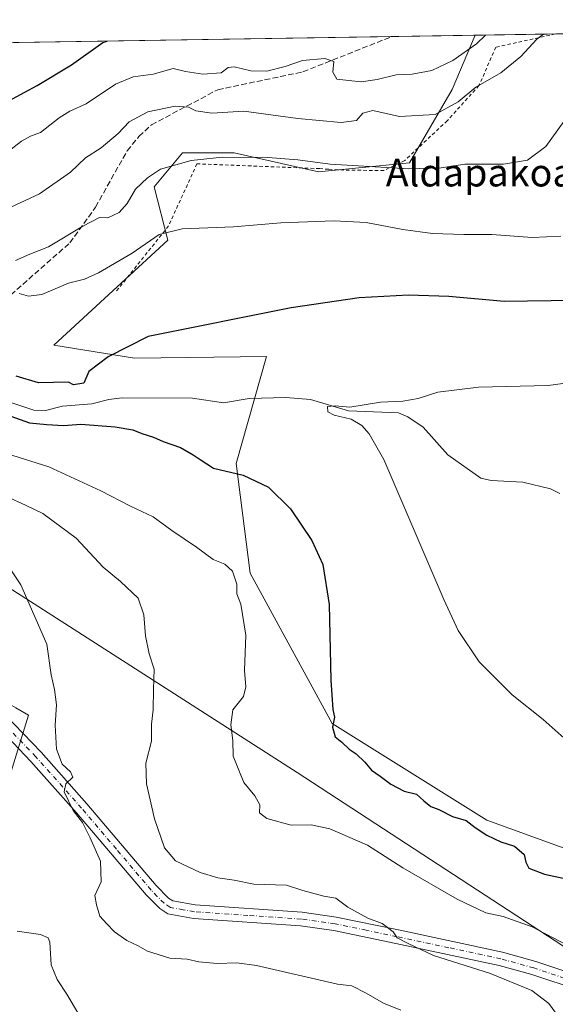
# Model space of a CAD drawing. Units: metres. Extents: x 607088 to 610525, y 4752401 to 4754768.
# Drawn here: x 610072 to 610227, y 4754484 to 4754768 of the extents above; entities that cross this region are included whole.
import ezdxf
from ezdxf.enums import TextEntityAlignment as Align

# ---------------------------------------------------------------- set-up
doc = ezdxf.new("R2010")
doc.units = ezdxf.units.M
doc.header["$MEASUREMENT"] = 0
for name, pattern in [('DGN Style 2', [1.6480167562047852, 0.988810053722871, -0.6592067024819142]), ('DGN Style 3', [2.307223458686699, 1.648016756204785, -0.6592067024819142]), ('DGN Style 4', [2.6384748266838614, 1.318413404963828, -0.6592067024819142, 0.001648016756204785, -0.6592067024819142])]:
    doc.linetypes.add(name, pattern=pattern)
for name, color, linetype, lineweight in [('Alambrada', 7, 'DGN Style 2', 0), ('Arbolado forestal CxS', 92, 'Continuous', 0), ('Comarca CxS', 21, 'Continuous', 0), ('Comunidad Autónoma CxS', 142, 'Continuous', 0), ('Corriente natural lineal', 142, 'Continuous', 13), ('Curva de nivel maestra', 30, 'Continuous', 30), ('Curva de nivel normal', 30, 'Continuous', 0), ('Entidad de ámbito territorial', 7, 'Continuous', 0), ('Entidad de ámbito territorial CxS', 92, 'Continuous', 0), ('Municipio CxS', 4, 'Continuous', 0), ('Pastizal CxS', 92, 'Continuous', 0), ('Pista no pavimentada Cxs', 111, 'Continuous', 0), ('Pista no pavimentada eje', 91, 'DGN Style 4', 0), ('Provincia CxS', 1, 'Continuous', 0), ('Senda', 7, 'DGN Style 3', 0), ('Texto cartográfico', 7, 'Continuous', 0)]:
    doc.layers.add(name, color=color, linetype=linetype, lineweight=lineweight)
doc.styles.add('Style-Arial', font='txt')

# ---------------------------------------------------------------- blocks, each defined once
blk = doc.blocks.new('*U7')
at = {"layer": 'Arbolado forestal CxS', "color": 92, "linetype": 'Continuous', "lineweight": 0}
for points in [[(610236.8860999999, 4754347.817500001, 550.0071000000025), (610196.5719, 4754356.7895, 552.6294999999955), (610171.8920999998, 4754358.1121, 556.8472000000038), (610150.7292999999, 4754359.246099999, 561.2764000000025), (610101.7046999997, 4754356.543500001, 572.4406000000017), (610066.1118999999, 4754367.0899, 571.9475999999995), (610047.3252999998, 4754394.939900001, 565.568499999994), (610032.6375000002, 4754482.808499999, 551.2632000000012), (610045.6111000003, 4754516.8617, 546.1972999999998), (610066.5078999996, 4754540.985300001, 542.632500000007), (610074.6268999996, 4754567.2709, 541.2825000000012), (610070.9649, 4754569.352499999, 541.9441999999982), (610059.7540999996, 4754575.725099999, 543.6325999999972), (610050.3667000001, 4754570.1435, 544.9992000000057), (610034.0289000003, 4754560.428900001, 548.6857000000019), (610032.7352999998, 4754559.6599, 549.013300000006), (610026.0239000004, 4754555.669500001, 551.1733999999997), (609957.3416999998, 4754535.216700001, 568.2017999999953), (609915.8393000001, 4754520.012499999, 575.108600000007), (609843.2518999996, 4754502.6193, 578.4464000000007)], [(609272.6490000002, 4754749.0507, 545.5224000000017), (609873.2533, 4754758.5712, 560.6474000000017), (609896.9987000005, 4754740.187100001, 552.3916999999929), (609929.0997000001, 4754723.210300001, 542.8462000000001), (609953.0477, 4754716.7577, 540.4856), (609954.8904999997, 4754759.865300001, 547.6089000000065), (610203.7094999999, 4754763.809400001, 547.0408000000025), (610197.0255000005, 4754748.1317, 542.7651999999945), (610184.7638999998, 4754726.9737, 535.7866000000067), (610158.3991, 4754724.3367, 534.7289000000019), (610134.0022999998, 4754729.8441, 535.930600000007), (610119.1540999999, 4754729.8443, 536.4098999999987), (610110.9049000005, 4754719.947100001, 534.4627999999939), (610114.8957000002, 4754704.563100001, 529.9526999999945), (610081.9380999999, 4754674.2435, 525.6986999999936), (610105.2527000001, 4754670.455499999, 524.6469999999972), (610143.3784999996, 4754670.9483, 523.0421999999963), (610134.6678999999, 4754639.969500001, 523.9618999999948), (610138.6222999999, 4754608.3303, 527.4763999999996), (610162.3494999995, 4754564.828700001, 524.773199999996), (610207.1145000001, 4754536.884299999, 523.7143000000069), (610275.7191000005, 4754512.096700001, 521.6655000000028)]]:
    blk.add_polyline3d(points, dxfattribs=at)

msp = doc.modelspace()

# ---------------------------------------------------------------- linework, layer by layer
at = {"layer": 'Alambrada', "color": 7, "linetype": 'DGN Style 2', "lineweight": 0}
msp.add_polyline3d([(610226.8668999998, 4754764.1765, 539.3220000000001), (610209.6801000005, 4754760.360099999, 544.5864000000003), (610204.8000999996, 4754749.2501, 540.6592999999993), (610195.6300999997, 4754739.110099999, 539.8282999999938), (610183.3400999998, 4754727.600099999, 535.8417999999947), (610177.3000999996, 4754724.6801, 535.207899999994), (610164.0401, 4754724.880100001, 535.7502999999997), (610161.3101000005, 4754725.0701, 536.3337999999932), (610158.7701000003, 4754725.270099999, 536.9627999999939), (610123.2801000001, 4754726.640100001, 535.4502999999969), (610115.0800999999, 4754708.700099999, 530.6288000000059), (610099.6700999998, 4754689.4001, 531.9155000000028)], dxfattribs=at)
at = {"layer": 'Arbolado forestal CxS', "color": 92, "linetype": 'Continuous', "lineweight": 0, "extrusion": (-0.004033815578708667, -6.394201896903495e-05, 0.9999918620885349), "elevation": -2216.870041495001, "flags": 128}
msp.add_lwpolyline([(609952.1369413345, 4754759.733168966), (610176.8304703303, 4754763.294868972)], dxfattribs=at)
at = {"layer": 'Arbolado forestal CxS', "color": 92, "linetype": 'Continuous', "lineweight": 0, "extrusion": (0.0609886125686108, 0.0009668815425753609, 0.998137993604611), "elevation": 42358.79329348564, "flags": 128}
msp.add_lwpolyline([(4744493.77336246, -684163.1650011571), (4744493.773362461, -684187.3402474072)], dxfattribs=at)
at = {"layer": 'Arbolado forestal CxS', "color": 92, "linetype": 'Continuous', "lineweight": 0}
for points in [[(610203.7094999999, 4754763.8095, 547.0409000000072), (610197.0255000005, 4754748.1317, 542.7651999999945), (610184.7638999998, 4754726.9737, 535.7866000000067), (610158.3991, 4754724.3367, 534.7289000000019), (610134.0022999998, 4754729.8441, 535.930600000007), (610119.1540999999, 4754729.8443, 536.4098999999987), (610110.9049000005, 4754719.947100001, 534.4627999999939), (610114.8957000002, 4754704.563100001, 529.9526999999945), (610081.9380999999, 4754674.2435, 525.6986999999936), (610105.2527000001, 4754670.455499999, 524.6469999999972), (610143.3784999996, 4754670.9483, 523.0421999999963), (610134.6678999999, 4754639.969500001, 523.9618999999948), (610138.6222999999, 4754608.3303, 527.4763999999996), (610162.3494999995, 4754564.828700001, 524.773199999996), (610207.1145000001, 4754536.884299999, 523.7143000000069), (610275.7191000005, 4754512.096700001, 521.6655000000028)], [(609843.2518999996, 4754502.6193, 578.4464000000007), (609915.8393000001, 4754520.012499999, 575.108600000007), (609957.3416999998, 4754535.216700001, 568.2017999999953), (610026.0239000004, 4754555.669500001, 551.1733999999997), (610032.7352999998, 4754559.6599, 549.013300000006), (610034.0289000003, 4754560.428900001, 548.6857000000019), (610050.3667000001, 4754570.1435, 544.9992000000057), (610059.7540999996, 4754575.725099999, 543.6325999999972), (610070.9649, 4754569.352499999, 541.9441999999982), (610074.6268999996, 4754567.2709, 541.2825000000012), (610066.5078999996, 4754540.985300001, 542.632500000007), (610045.6111000003, 4754516.8617, 546.1972999999998), (610032.6375000002, 4754482.808499999, 551.2632000000012), (610047.3252999998, 4754394.939900001, 565.568499999994), (610066.1118999999, 4754367.0899, 571.9475999999995), (610101.7046999997, 4754356.543500001, 572.4406000000017), (610150.7292999999, 4754359.246099999, 561.2764000000025), (610171.8920999998, 4754358.1121, 556.8472000000038), (610196.5719, 4754356.7895, 552.6294999999955), (610236.8860999999, 4754347.817500001, 550.0071000000025)], [(609843.2518999996, 4754502.6193, 578.4464000000007), (609915.8393000001, 4754520.012499999, 575.108600000007), (609957.3416999998, 4754535.216700001, 568.2017999999953), (610026.0239000004, 4754555.669500001, 551.1733999999997), (610032.7352999998, 4754559.6599, 549.013300000006), (610034.0289000003, 4754560.428900001, 548.6857000000019), (610050.3667000001, 4754570.1435, 544.9992000000057), (610059.7540999996, 4754575.725099999, 543.6325999999972), (610070.9649, 4754569.352499999, 541.9441999999982), (610074.6268999996, 4754567.2709, 541.2825000000012), (610066.5078999996, 4754540.985300001, 542.632500000007), (610045.6111000003, 4754516.8617, 546.1972999999998), (610032.6375000002, 4754482.808499999, 551.2632000000012), (610047.3252999998, 4754394.939900001, 565.568499999994), (610066.1118999999, 4754367.0899, 571.9475999999995), (610101.7046999997, 4754356.543500001, 572.4406000000017), (610150.7292999999, 4754359.246099999, 561.2764000000025), (610171.8920999998, 4754358.1121, 556.8472000000038), (610196.5719, 4754356.7895, 552.6294999999955), (610236.8860999999, 4754347.817500001, 550.0071000000025)]]:
    msp.add_polyline3d(points, dxfattribs=at)
at = {"layer": 'Comarca CxS', "color": 21, "linetype": 'Continuous', "lineweight": 0, "flags": 128}
msp.add_lwpolyline([(607514.0715389705, 4752407.160333266), (607124.0500008166, 4752400.97998244), (607100.479801272, 4753911.457612151), (607087.9500008163, 4754714.419982417), (608062.6701433063, 4754729.870750868), (609773.5157920056, 4754756.990206819), (609820.4163505556, 4754757.733650642), (610487.6300008419, 4754768.30998242), (610495.0722273273, 4754305.980647259), (610512.9593423707, 4753194.789255678), (610524.8700008423, 4752454.869982443), (609394.6237785036, 4752436.959899309), (609094.4417322293, 4752432.203161088)], close=True, dxfattribs=at)
at = {"layer": 'Comunidad Autónoma CxS', "color": 142, "linetype": 'Continuous', "lineweight": 0, "flags": 128}
msp.add_lwpolyline([(607514.0715389705, 4752407.160333266), (607124.0500008166, 4752400.97998244), (607100.479801272, 4753911.457612151), (607087.9500008163, 4754714.419982417), (608062.6701433063, 4754729.870750868), (609773.5157920056, 4754756.990206819), (609820.4163505556, 4754757.733650642), (610487.6300008419, 4754768.30998242), (610495.0722273273, 4754305.980647259), (610512.9593423707, 4753194.789255678), (610524.8700008423, 4752454.869982443), (609394.6237785036, 4752436.959899309), (609094.4417322293, 4752432.203161088)], close=True, dxfattribs=at)
at = {"layer": 'Corriente natural lineal', "color": 142, "linetype": 'Continuous', "lineweight": 13}
msp.add_polyline3d([(610069.7292999999, 4754657.5985, 524.0697999999975), (610076.1409, 4754655.455200001, 523.9995000000055), (610079.5219999999, 4754655.378000001, 524.0060999999987), (610084.4660999998, 4754656.580700001, 524.0981999999931), (610092.8742000004, 4754657.278100001, 524.3534999999974), (610097.8526, 4754658.5448, 524.2666000000027), (610101.6864999998, 4754658.953600001, 524.1576999999961), (610121.9926000005, 4754658.936100001, 523.1907000000066), (610131.0006999997, 4754657.5262, 522.4397999999928), (610138.3817999996, 4754658.851700001, 522.4872000000032), (610149.0049000002, 4754659.052300001, 522.029999999999), (610156.1436000001, 4754658.552800001, 521.313599999994), (610167.1124, 4754655.269200001, 520.6171000000032), (610181.5368999997, 4754654.6492, 519.966499999995), (610184.2838000003, 4754653.516200001, 519.7403000000049), (610188.6772999996, 4754650.515900001, 519.3595999999961), (610195.7544999998, 4754642.5393, 518.3231999999989), (610205.3054999998, 4754635.7509, 517.8487000000023), (610208.3740999997, 4754635.1053, 517.7400999999954), (610217.5258, 4754634.660700001, 517.4156999999977), (610225.5236000001, 4754632.654800001, 516.7354999999952), (610228.2105, 4754631.370100001, 516.5142000000051)], dxfattribs=at)
at = {"layer": 'Curva de nivel maestra', "color": 30, "linetype": 'Continuous', "lineweight": 30, "flags": 128}
for points, elevation in [([(609962.3761, 4754759.983899999), (609963.04, 4754757.200099999), (609965.2300000006, 4754753.850099999), (609971.0700000003, 4754749.520099999), (609979.9699999997, 4754744.210100001), (609985.0599999996, 4754741.050100001), (609990.2599999999, 4754739.390100001), (610000.6799999997, 4754735.850099999), (610014.6200000001, 4754733.290100001), (610026.9699999997, 4754733.200099999), (610049.7800000003, 4754737.4001), (610066.3200000003, 4754743.550100001), (610077.1299999999, 4754749.3101), (610086.9800000006, 4754755.2301), (610096.0700000003, 4754761.670100001), (610097.3328999998, 4754762.123199999)], 550), ([(610232.3700000001, 4754687.090100001), (610212.1200000001, 4754686.800100001), (610196.1200000001, 4754688.340100001), (610184.4800000006, 4754688.6801), (610170.1500000004, 4754687.9101), (610150.4800000006, 4754685.050100001), (610109.1500000004, 4754676.770099999), (610097.6200000001, 4754670.840100001), (610091.9900000002, 4754666.5701), (610090.5899999999, 4754663.280099999), (610087.6399999997, 4754662.800100001), (610086.1299999999, 4754663.550100001), (610077.4800000006, 4754663.3201), (610071, 4754665.2501)], 525), ([(610069.4800000006, 4754653.7301), (610074.9299999997, 4754651.7501), (610079.9299999997, 4754651.300100001), (610084.7400000002, 4754651.030099999), (610089.7400000002, 4754651.340100001), (610099.6299999999, 4754650.6601), (610104.79, 4754649.710100001), (610107.3899999997, 4754648.6601), (610110.7400000002, 4754647.620100001), (610113.5599999996, 4754646.370100001), (610118.5099999999, 4754644.610099999), (610122.1900000004, 4754642.5101), (610124.2599999999, 4754641.210100001), (610128.0199999996, 4754638.640100001), (610136.6900000004, 4754636.640100001), (610143.9299999997, 4754633.220100001), (610150.2999999998, 4754626.920100001), (610156.5099999999, 4754617.800100001), (610159.6500000004, 4754610.800100001), (610161.54, 4754599.290100001), (610161.9400000004, 4754577.420100001), (610162.5899999999, 4754568.880100001), (610163.0499999998, 4754566.670100001), (610162.4800000006, 4754563.7601), (610163.1900000004, 4754560.9801), (610165.1600000003, 4754559.470100001), (610167.3300000001, 4754557.4001), (610169.3399999999, 4754556.0801), (610171.8099999996, 4754553.710100001), (610173.75, 4754551.370100001), (610176.2699999996, 4754549.630100001), (610179.3300000001, 4754547.290100001), (610183.1600000003, 4754545.340100001), (610186.7800000003, 4754544.4301), (610188.8600000005, 4754542.4801), (610190.9199999999, 4754540.870100001), (610193.2199999997, 4754539.9801), (610197.1600000003, 4754538.0101), (610201.1399999997, 4754536.850099999), (610203.7400000002, 4754534.8101), (610207.0800000001, 4754532.590100001), (610211.1200000001, 4754530.670100001), (610215.0499999998, 4754529.4301), (610217.9100000003, 4754526.950099999), (610218.3499999996, 4754524.7601), (610219.2100000001, 4754523.0001), (610223.7800000003, 4754521.3201), (610229.1500000004, 4754520.170100001)], 525)]:
    msp.add_lwpolyline(points, dxfattribs=dict(at, elevation=elevation))
at = {"layer": 'Curva de nivel normal', "color": 30, "linetype": 'Continuous', "lineweight": 0, "flags": 128}
for points, elevation in [([(610223.4285000004, 4754764.122099999), (610221.4800000006, 4754762.710000001), (610216.9000000004, 4754757.630000001), (610211.1399999997, 4754752.91), (610203.9000000004, 4754748.779999999), (610198.8200000003, 4754744.560000001), (610192.1500000004, 4754740.930000001), (610181.8200000003, 4754740.32), (610174.1500000004, 4754742.08), (610171.2400000002, 4754741.310000001), (610169.4299999997, 4754739.16), (610164.9299999997, 4754738.57), (610152.4100000003, 4754739.779999999), (610136.8099999996, 4754741.869999999), (610127.6299999999, 4754741.25), (610122.9199999999, 4754741.930000001), (610120.8300000001, 4754743.029999999), (610116.9400000004, 4754743.289999999), (610109.04, 4754741.67), (610103.6699999999, 4754738.800000001), (610100.5199999996, 4754735.4), (610095.5899999999, 4754731.26), (610091.04, 4754728.359999999), (610086.7800000003, 4754724.199999999), (610077.79, 4754717.980000001), (610055.7100000001, 4754707.779999999)], 540), ([(610067.4500000002, 4754729.27), (610072.5599999996, 4754733.230000001), (610075.1500000004, 4754734.609999999), (610078.0199999996, 4754735.66), (610083.4800000006, 4754739.92), (610086.5599999996, 4754741.83), (610091.2400000002, 4754743.949999999), (610099.7699999996, 4754749.65), (610104.8700000001, 4754751.84), (610110.5999999996, 4754752.57), (610116.4400000004, 4754754.16), (610120, 4754753.310000001), (610124.9400000004, 4754752.529999999), (610130.2800000003, 4754752.92), (610132.29, 4754754.449999999), (610134.0199999996, 4754754.680000001), (610138.8200000003, 4754753.560000001), (610143.4800000006, 4754753.430000001), (610148.8200000003, 4754754.76), (610153.8300000001, 4754756.5), (610160.2100000001, 4754757.07), (610162.8799999999, 4754756.180000001), (610162.5899999999, 4754753.100000001), (610163.6900000004, 4754751.130000001), (610167.1600000003, 4754750.779999999), (610170.75, 4754750.369999999), (610175.3799999999, 4754751), (610180.8200000003, 4754752.369999999), (610185.4800000006, 4754752.59), (610191.1500000004, 4754753.67), (610197.2699999996, 4754756.529999999), (610204.0999999996, 4754761.350000001), (610206.6573000001, 4754763.8562)], 545), ([(610232.8200000003, 4754743.74), (610224.1500000004, 4754731.699999999), (610218.8200000003, 4754727.66), (610211.8600000005, 4754726.52), (610200.7400000002, 4754726.59), (610193.8499999996, 4754725.480000001), (610184.5599999996, 4754725.220000001), (610161.8200000003, 4754726.529999999), (610152.4800000006, 4754727.76), (610143.8200000003, 4754728.52), (610130.6799999997, 4754728.609999999), (610121.5999999996, 4754727.59), (610112.7199999997, 4754725.119999999), (610109, 4754722.619999999), (610105.5199999996, 4754719.34), (610103.0999999996, 4754715.210000001), (610100.7999999998, 4754712.58), (610097.4800000006, 4754711), (610095.1600000003, 4754711.130000001), (610090.2599999999, 4754708.640000001), (610080.4100000003, 4754702.65), (610074.9400000004, 4754700.560000001), (610070.8799999999, 4754698.720000001)], 535), ([(610228.4800000006, 4754705.74), (610220.1500000004, 4754705.300000001), (610208.4800000006, 4754706.210000001), (610200.4299999997, 4754706.210000001), (610191.3600000005, 4754706.52), (610182.7800000003, 4754707.619999999), (610172.2400000002, 4754709.67), (610162.9900000002, 4754710.189999999), (610147.5099999999, 4754709.619999999), (610133.8600000005, 4754708.4), (610118.9800000006, 4754707.890000001), (610112.3899999997, 4754706.24), (610104.5999999996, 4754700.83), (610094.8399999999, 4754695.100000001), (610090.8200000003, 4754693.33), (610086.1500000004, 4754692.100000001), (610078.4000000004, 4754688.859999999), (610074.5800000001, 4754688.41), (610071.9100000003, 4754689.189999999)], 530), ([(610245.2599999999, 4754665.32), (610224.7599999999, 4754662.539999999), (610204.7000000002, 4754662.09), (610192.8700000001, 4754660.680000001), (610187.2599999999, 4754658.800000001), (610182.8200000003, 4754657.99), (610176.3099999996, 4754657.720000001), (610167.4600000001, 4754656.350000001), (610163.2199999997, 4754656.710000001), (610161.0599999996, 4754656.460000001), (610161.0700000003, 4754654.970000001), (610162.9500000002, 4754653.949999999), (610167.8399999999, 4754652.789999999), (610170.9900000002, 4754651.029999999), (610173.0800000001, 4754648.550000001), (610177.2599999999, 4754641.210000001), (610194.5999999996, 4754600.699999999), (610198.7999999998, 4754591.779999999), (610204.8399999999, 4754582.699999999), (610214.3799999999, 4754573.15), (610223.4000000004, 4754566.02), (610232.9100000003, 4754557.51)], 520), ([(610068.2699999996, 4754642.890000001), (610080.4400000004, 4754639.060000001), (610095.54, 4754632.16), (610104.0899999999, 4754627.699999999), (610110.6399999997, 4754624.57), (610116.0700000003, 4754620.680000001), (610123.1799999997, 4754615.800000001), (610127.9600000001, 4754612.25), (610131.3099999996, 4754610.930000001), (610133.5999999996, 4754608.890000001), (610134.8600000005, 4754605.15), (610134.7999999998, 4754602.300000001), (610135.9600000001, 4754599.32), (610137.3899999997, 4754590.439999999), (610136.9900000002, 4754580.180000001), (610137.4000000004, 4754575.439999999), (610136.7199999997, 4754572.710000001), (610133.7000000002, 4754568.779999999), (610133.1200000001, 4754564.439999999), (610133.6699999999, 4754559.960000001), (610133.7800000003, 4754555.4), (610136.8600000005, 4754547.82), (610140, 4754543.949999999), (610141.4199999999, 4754541.380000001), (610141.3799999999, 4754539.039999999), (610143.4500000002, 4754537.41), (610150.5, 4754535.449999999), (610156.2699999996, 4754535.58), (610161.6799999997, 4754534.41), (610172.5599999996, 4754529.720000001), (610182.7599999999, 4754523.09), (610198.5, 4754514.08), (610206.7400000002, 4754510.16), (610211.8300000001, 4754509.02), (610220.2000000002, 4754506.039999999), (610231.9000000004, 4754499.960000001)], 530), ([(610068.2400000002, 4754630.52), (610073.7599999999, 4754628.02), (610078.7100000001, 4754625.59), (610088.4000000004, 4754618.439999999), (610096.2000000002, 4754610.050000001), (610101.2199999997, 4754605.890000001), (610106.2599999999, 4754601.050000001), (610107.9699999997, 4754596.289999999), (610108.4100000003, 4754590.17), (610109.5199999996, 4754584.980000001), (610110.8700000001, 4754580.550000001), (610110.7199999997, 4754574.74), (610110.5899999999, 4754568.850000001), (610110.1699999999, 4754564.630000001), (610110.0999999996, 4754559.779999999), (610108.5099999999, 4754553.359999999), (610108.7300000006, 4754547.439999999), (610110.9900000002, 4754537.279999999), (610113.9199999999, 4754528.92), (610117.0800000001, 4754525.119999999), (610124.2599999999, 4754521.789999999), (610129.3200000003, 4754520.279999999), (610134.0199999996, 4754519.529999999), (610139.7599999999, 4754518.380000001), (610149.1699999999, 4754518.119999999), (610153.9199999999, 4754516.539999999), (610159.9500000002, 4754514.9), (610163.4299999997, 4754514.380000001), (610166.8600000005, 4754511.720000001), (610172.6900000004, 4754508.600000001), (610176.8099999996, 4754507), (610178.4100000003, 4754505.84), (610180.0099999999, 4754504.609999999), (610181.1699999999, 4754502.91), (610184.3099999996, 4754501.220000001), (610191.6299999999, 4754497.779999999), (610207.8899999997, 4754492.730000001), (610220.0599999996, 4754487.680000001), (610224.9600000001, 4754483.92), (610229.7300000006, 4754477.439999999)], 535), ([(610066.1799999997, 4754614.130000001), (610072.3700000001, 4754604.99), (610079.8700000001, 4754587.83), (610081.1100000005, 4754578.890000001), (610082.0800000001, 4754574.66), (610082.6600000003, 4754570.279999999), (610082.29, 4754564.4), (610082.7199999997, 4754557.439999999), (610084.2800000003, 4754553.100000001), (610086.6900000004, 4754550.84), (610087.4199999999, 4754549.300000001), (610085.4000000004, 4754547.439999999), (610084.9299999997, 4754545.08), (610087.5099999999, 4754539.75), (610090.2300000006, 4754536.230000001), (610092.3200000003, 4754532.01), (610095.3799999999, 4754525.100000001), (610095.5899999999, 4754519.100000001), (610093.8099999996, 4754515.100000001), (610094.2800000003, 4754512.439999999), (610095.2599999999, 4754509.140000001), (610097.25, 4754506.9), (610099.4800000006, 4754504.600000001), (610103.0199999996, 4754502.09), (610106.3300000001, 4754500.600000001), (610109, 4754499.050000001), (610115.4400000004, 4754497.050000001), (610120.4699999997, 4754496.689999999), (610123.8200000003, 4754495.970000001), (610129.1500000004, 4754495.5), (610134.8200000003, 4754495.699999999), (610140.4800000006, 4754494.9), (610163.9000000004, 4754489.52), (610168.04, 4754488.980000001), (610172.2000000002, 4754486.91), (610177.1600000003, 4754484), (610182.2300000006, 4754482.029999999)], 540), ([(610091.3200000003, 4754476.939999999), (610085.7000000002, 4754486.66), (610082.8499999996, 4754490.810000001), (610081.0999999996, 4754495.060000001), (610080.7300000006, 4754501.609999999), (610080.3200000003, 4754502.880000001), (610078.0800000001, 4754503.9), (610071.29, 4754504.789999999)], 545)]:
    msp.add_lwpolyline(points, dxfattribs=dict(at, elevation=elevation))
at = {"layer": 'Entidad de ámbito territorial', "color": 7, "linetype": 'Continuous', "lineweight": 0, "flags": 128}
msp.add_lwpolyline([(610235.9469999997, 4754496.054000001), (610152.2339999992, 4754550.703000002), (610064.8689999988, 4754606.678000002), (610064.6899999988, 4754606.793000001), (610050.3469999993, 4754616.067999999), (609992.3339999989, 4754653.584000002), (609953.4909999995, 4754678.209999999), (609953.2389999994, 4754678.37), (609924.6439999986, 4754694.246000002), (609900.2939999986, 4754708.055999998), (609883.5680000001, 4754716.574000001), (609868.5049999986, 4754724.622000001), (609820.4163505548, 4754757.733650643)], dxfattribs=at)
msp.add_lwpolyline([(610235.9469999997, 4754496.054000001), (610152.2339999992, 4754550.703000002), (610064.8689999988, 4754606.678000002), (610064.6899999988, 4754606.793000001), (610050.3469999993, 4754616.067999999), (609992.3339999989, 4754653.584000002), (609953.4909999995, 4754678.209999999), (609953.2389999994, 4754678.37), (609924.6439999986, 4754694.246000002), (609900.2939999986, 4754708.055999998), (609883.5680000001, 4754716.574000001), (609868.5049999986, 4754724.622000001), (609820.4163505548, 4754757.733650643)], dxfattribs=at)
at = {"layer": 'Entidad de ámbito territorial CxS', "color": 92, "linetype": 'Continuous', "lineweight": 0, "flags": 128}
for points in [[(610235.9470000007, 4754496.054), (610152.2340000002, 4754550.703000001), (610064.8689999996, 4754606.678), (610064.6899999996, 4754606.793000001), (610050.3470000001, 4754616.068), (609992.3339999998, 4754653.584000001), (609953.4910000004, 4754678.21), (609953.2390000002, 4754678.369999999), (609924.6439999995, 4754694.246), (609900.2939999994, 4754708.056), (609883.5680000009, 4754716.574), (609868.5049999994, 4754724.622), (609820.4163505556, 4754757.733650642), (610487.6300008419, 4754768.30998242)], [(609667.5270000007, 4754574.378), (609679.4829999993, 4754597.385), (609680.5360000007, 4754600.176000001), (609680.6710000008, 4754600.530999999), (609681.9619999994, 4754603.954999999), (609683.4469999997, 4754607.890000002), (609688.9280000012, 4754618.811000002), (609695.1699999995, 4754629.875000001), (609747.3860000004, 4754713.234999999), (609773.5157920056, 4754756.990206819), (609820.4163505556, 4754757.733650642), (609868.5049999994, 4754724.622), (609883.5680000009, 4754716.574), (609900.2939999994, 4754708.056), (609924.6439999995, 4754694.246), (609953.2390000002, 4754678.369999999), (609953.4910000004, 4754678.21), (609992.3339999998, 4754653.584000001), (610050.3470000001, 4754616.068), (610064.6899999996, 4754606.793000001), (610064.8689999996, 4754606.678), (610152.2340000002, 4754550.703000001), (610235.9470000007, 4754496.054)]]:
    msp.add_lwpolyline(points, dxfattribs=at)
at = {"layer": 'Municipio CxS', "color": 4, "linetype": 'Continuous', "lineweight": 0, "flags": 128}
msp.add_lwpolyline([(608062.6701433063, 4754729.870750868), (609773.5157920056, 4754756.990206819), (609820.4163505556, 4754757.733650642), (610487.6300008419, 4754768.30998242), (610495.0722273273, 4754305.980647259), (610512.9593423707, 4753194.789255678)], dxfattribs=at)
at = {"layer": 'Pastizal CxS', "color": 92, "linetype": 'Continuous', "lineweight": 0, "extrusion": (0.2825506806778518, 0.004479082581371948, 0.9592419145698919), "elevation": 194235.1977606055, "flags": 128}
msp.add_lwpolyline([(4744494.568981087, -657397.6895754371), (4744494.568981087, -657421.8340682472)], dxfattribs=at)
at = {"layer": 'Pastizal CxS', "color": 92, "linetype": 'Continuous', "lineweight": 0}
for points in [[(610275.7191000005, 4754512.096700001, 521.6655000000028), (610207.1145000001, 4754536.884299999, 523.7143000000069), (610162.3494999995, 4754564.828700001, 524.773199999996), (610138.6222999999, 4754608.3303, 527.4763999999996), (610134.6678999999, 4754639.969500001, 523.9618999999948), (610143.3784999996, 4754670.9483, 523.0421999999963), (610105.2527000001, 4754670.455499999, 524.6469999999972), (610081.9380999999, 4754674.2435, 525.6986999999936), (610114.8957000002, 4754704.563100001, 529.9526999999945), (610110.9049000005, 4754719.947100001, 534.4627999999939), (610119.1540999999, 4754729.8443, 536.4098999999987), (610134.0022999998, 4754729.8441, 535.930600000007), (610158.3991, 4754724.3367, 534.7289000000019), (610184.7638999998, 4754726.9737, 535.7866000000067), (610197.0255000005, 4754748.1317, 542.7651999999945), (610203.7094999999, 4754763.809400001, 547.0408000000025), (610475.8343000002, 4754768.1231, 504.6545999999944)], [(610203.7094999999, 4754763.8095, 547.0409000000072), (610197.0255000005, 4754748.1317, 542.7651999999945), (610184.7638999998, 4754726.9737, 535.7866000000067), (610158.3991, 4754724.3367, 534.7289000000019), (610134.0022999998, 4754729.8441, 535.930600000007), (610119.1540999999, 4754729.8443, 536.4098999999987), (610110.9049000005, 4754719.947100001, 534.4627999999939), (610114.8957000002, 4754704.563100001, 529.9526999999945), (610081.9380999999, 4754674.2435, 525.6986999999936), (610105.2527000001, 4754670.455499999, 524.6469999999972), (610143.3784999996, 4754670.9483, 523.0421999999963), (610134.6678999999, 4754639.969500001, 523.9618999999948), (610138.6222999999, 4754608.3303, 527.4763999999996), (610162.3494999995, 4754564.828700001, 524.773199999996), (610207.1145000001, 4754536.884299999, 523.7143000000069), (610275.7191000005, 4754512.096700001, 521.6655000000028)]]:
    msp.add_polyline3d(points, dxfattribs=at)
at = {"layer": 'Pista no pavimentada Cxs', "color": 111, "linetype": 'Continuous', "lineweight": 0}
for points in [[(610067.8201000001, 4754567.350099999, 544.007500000007), (610078.2100999998, 4754556.550100001, 543.4551999999967), (610091.4501, 4754541.6601, 543.2021999999997), (610111.5100999996, 4754518.020099999, 546.1521999999968), (610115.0601000005, 4754514.4101, 545.8815999999933), (610116.3400999998, 4754513.5701, 545.327900000004), (610122.7701000003, 4754512.4101, 546.290599999993), (610153.6700999998, 4754510.3101, 539.1811000000016), (610163.5701000001, 4754508.9101, 540.3390999999974), (610181.5500999996, 4754505.170100001, 538.9772999999988), (610211.6201, 4754498.7501, 534.4706000000006), (610221.2200999996, 4754496.100099999, 534.3233000000037), (610235.4401000004, 4754491.360099999, 533.9450999999972)], [(610067.8201000001, 4754567.350099999, 544.007500000007), (610078.2100999998, 4754556.550100001, 543.4551999999967), (610091.4501, 4754541.6601, 543.2021999999997), (610111.5100999996, 4754518.020099999, 546.1521999999968), (610115.0601000005, 4754514.4101, 545.8815999999933), (610116.3400999998, 4754513.5701, 545.327900000004), (610122.7701000003, 4754512.4101, 546.290599999993), (610153.6700999998, 4754510.3101, 539.1811000000016), (610163.5701000001, 4754508.9101, 540.3390999999974), (610181.5500999996, 4754505.170100001, 538.9772999999988), (610211.6201, 4754498.7501, 534.4706000000006), (610221.2200999996, 4754496.100099999, 534.3233000000037), (610235.4401000004, 4754491.360099999, 533.9450999999972)], [(610234.0601000005, 4754487.6601, 532.5158999999985), (610220.0701000001, 4754492.3201, 535.3123999999953), (610210.6801000005, 4754494.9101, 536.4323000000004), (610180.7301000003, 4754501.300100001, 537.6291999999958), (610162.8901000004, 4754505.020099999, 541.1708000000071), (610153.2600999996, 4754506.380100001, 539.5777999999991), (610122.2901, 4754508.4801, 547.475099999996), (610114.8501000004, 4754509.8301, 548.3741000000009), (610112.5401, 4754511.340100001, 548.2473000000027), (610108.6001000004, 4754515.360099999, 547.3485999999976), (610088.4700999996, 4754539.0701, 544.6937999999936), (610075.3101000005, 4754553.870100001, 545.2967999999964), (610065.0500999996, 4754564.530099999, 546.4361000000063)], [(610234.0601000005, 4754487.6601, 532.5158999999985), (610220.0701000001, 4754492.3201, 535.3123999999953), (610210.6801000005, 4754494.9101, 536.4323000000004), (610180.7301000003, 4754501.300100001, 537.6291999999958), (610162.8901000004, 4754505.020099999, 541.1708000000071), (610153.2600999996, 4754506.380100001, 539.5777999999991), (610122.2901, 4754508.4801, 547.475099999996), (610114.8501000004, 4754509.8301, 548.3741000000009), (610112.5401, 4754511.340100001, 548.2473000000027), (610108.6001000004, 4754515.360099999, 547.3485999999976), (610088.4700999996, 4754539.0701, 544.6937999999936), (610075.3101000005, 4754553.870100001, 545.2967999999964), (610065.0500999996, 4754564.530099999, 546.4361000000063)]]:
    msp.add_polyline3d(points, dxfattribs=at)
at = {"layer": 'Pista no pavimentada eje', "color": 91, "linetype": 'DGN Style 4', "lineweight": 0}
msp.add_polyline3d([(610234.7500999998, 4754489.5101, 533.0038000000059), (610220.6451000003, 4754494.210100001, 534.5071999999927), (610211.1501000002, 4754496.8301, 534.6178999999975), (610196.1151000002, 4754500.040100001, 537.3178999999947), (610181.1401000004, 4754503.235099999, 537.4156999999977), (610172.2200999996, 4754505.095100001, 540.4061999999976), (610163.2301000003, 4754506.965100001, 539.5356000000029), (610153.4650999998, 4754508.345100001, 538.2348999999958), (610138.0151000004, 4754509.395099999, 547.1824999999953), (610122.5301000001, 4754510.4451, 546.8527999999933), (610119.3151000004, 4754511.0251, 546.247000000003), (610115.5950999996, 4754511.700099999, 546.352899999998), (610113.8000999996, 4754512.8751, 546.5708000000013), (610111.8300999999, 4754514.8851, 546.8852000000043), (610110.0551000005, 4754516.690099999, 546.2225999999937), (610099.9901000002, 4754528.545100001, 545.758799999996), (610089.9600999998, 4754540.3651, 543.4455000000017), (610076.7600999996, 4754555.210100001, 543.7262000000047), (610066.4351000005, 4754565.940099999, 544.819399999993)], dxfattribs=at)
at = {"layer": 'Provincia CxS', "color": 1, "linetype": 'Continuous', "lineweight": 0, "flags": 128}
msp.add_lwpolyline([(607514.0715389705, 4752407.160333266), (607124.0500008166, 4752400.97998244), (607100.479801272, 4753911.457612151), (607087.9500008163, 4754714.419982417), (608062.6701433063, 4754729.870750868), (609773.5157920056, 4754756.990206819), (609820.4163505556, 4754757.733650642), (610487.6300008419, 4754768.30998242), (610495.0722273273, 4754305.980647259), (610512.9593423707, 4753194.789255678), (610524.8700008423, 4752454.869982443), (609394.6237785036, 4752436.959899309), (609094.4417322293, 4752432.203161088)], close=True, dxfattribs=at)
at = {"layer": 'Senda', "color": 7, "linetype": 'DGN Style 3', "lineweight": 0}
msp.add_polyline3d([(609967.1101000002, 4754715.100099999, 544.3444000000018), (609976.1501000002, 4754706.7401, 542.324299999993), (609985.6201, 4754694.1601, 540.3551000000007), (609994.8901000004, 4754687.140100001, 541.9640999999974), (610019.3800999997, 4754679.7601, 536.9752000000008), (610045.6801000005, 4754675.4101, 535.0239000000003), (610050.7001, 4754675.030099999, 530.3136999999988), (610055.6001000004, 4754676.5701, 528.8861000000034), (610086.5201000003, 4754703.770099999, 538.584600000002), (610093.9700999996, 4754714.1501, 542.8843000000053), (610103.1201, 4754730.420100001, 547.4884000000021), (610106.5301000001, 4754734.540100001, 546.9499000000069), (610110.1201, 4754737.9001, 545.7877000000008), (610129.3000999996, 4754748.0801, 548.3273000000045), (610153.9200999998, 4754753.220100001, 544.8850999999995), (610179.5822000002, 4754763.426999999, 549.743100000007)], dxfattribs=at)

# ---------------------------------------------------------------- block references
at = {"layer": 'Arbolado forestal CxS', "color": 92, "linetype": 'Continuous', "lineweight": 0}
msp.add_blockref('*U7', (0, 0), dxfattribs=at)

# ---------------------------------------------------------------- texts
at = {"layer": 'Texto cartográfico', "color": 7, "linetype": 'Continuous', "lineweight": 0, "style": 'Style-Arial'}
msp.add_text('Aldapakoa', height=8, dxfattribs=at).set_placement((610205.0183378052, 4754724.100149999), align=Align.MIDDLE_CENTER)

doc.saveas('drawing.dxf')
